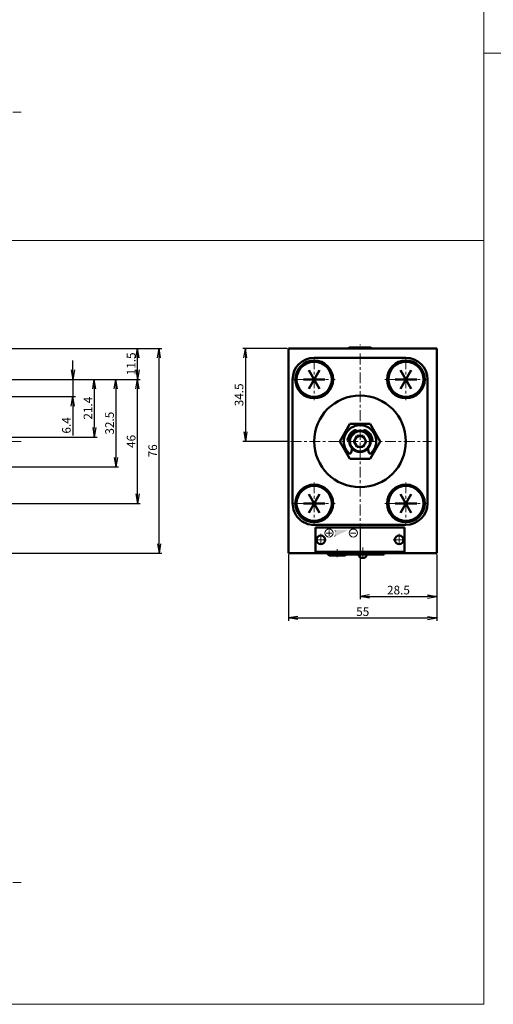
# Model space of a CAD drawing. Units: millimetres. Extents: x 120 to 1749, y 79 to 946.
# Drawn here: x 905 to 1081, y 79 to 444 of the extents above; entities that cross this region are included whole.
import ezdxf

# ---------------------------------------------------------------- set-up
doc = ezdxf.new("R2010")
doc.units = ezdxf.units.MM
doc.linetypes.add('CENTER', pattern=[7, 4, -1, 1, -1])
for name, color, linetype, lineweight in [('AM_0', 7, 'Continuous', 50), ('AM_4', 3, 'Continuous', 18), ('AM_7', 4, 'CENTER', 18)]:
    doc.layers.add(name, color=color, linetype=linetype, lineweight=lineweight)
doc.layers.add('PV0001_1', color=7, linetype='Continuous')
doc.styles.get("Standard").update_dxf_attribs({"font": 'msgothic.ttc'})
doc.dimstyles.new('AM_ISO', dxfattribs={"dimtxt": 3.5, "dimasz": 3.5, "dimexe": 0.5, "dimexo": 0.5, "dimgap": 0.75, "dimtad": 1, "dimdsep": 46, "dimtxsty": 'STANDARD', "dimcen": 0, "dimclrd": 3, "dimclre": 3, "dimclrt": 2, "dimadec": 0, "dimazin": 2, "dimtp": 0.1, "dimtm": 0.1, "dimtfac": 0.71, "dimtmove": 0, "dimatfit": 3, "dimfxl": 1, "dimtolj": 2, "dimlwd": -1, "dimlwe": -1, "dimarcsym": 0})

# ---------------------------------------------------------------- blocks, each defined once
blk = doc.blocks.new('_Open')
at = {"color": 0, "linetype": 'ByBlock', "lineweight": -2}
for p, q in [((-1, 0.17), (0, 0)), ((-1, -0.17), (0, 0)), ((0, 0), (-1, 0))]:
    blk.add_line(p, q, dxfattribs=at)
blk = doc.blocks.new('*D155')
at = {"layer": 'Defpoints', "color": 0}
for p in [(818.93, 310.75), (776.93, 304.35), (924.93, 304.35)]:
    blk.add_point(p, dxfattribs=at)
at = {"layer": 'PV0001_1', "color": 3}
for p, q in [((924.93, 314.25), (924.93, 317.75)), ((924.93, 310.75), (924.93, 289.98)), ((924.93, 310.75), (924.93, 304.35)), ((777.43, 304.35), (925.93, 304.35)), ((924.93, 300.85), (924.93, 297.35))]:
    blk.add_line(p, q, dxfattribs=at)
at = {"layer": 'PV0001_1', "color": 3, "xscale": 3.5, "yscale": 3.5, "zscale": 3.5}
for p, rotation in [((924.93, 310.75), 270), ((924.93, 304.35), 90)]:
    blk.add_blockref('_Open', p, dxfattribs=dict(at, rotation=rotation))
at = {"layer": 'PV0001_1', "color": 2, "insert": (922.58, 293.67), "char_height": 3.2, "attachment_point": 5, "rotation": 90}
blk.add_mtext('\\A2;6.4', dxfattribs=at)
blk = doc.blocks.new('*D156')
at = {"layer": 'Defpoints', "color": 0}
for p in [(818.93, 310.75), (787.23, 289.35), (932.93, 289.35)]:
    blk.add_point(p, dxfattribs=at)
at = {"layer": 'PV0001_1', "color": 3}
for p, q in [((932.93, 307.25), (932.93, 292.85)), ((787.73, 289.35), (933.93, 289.35))]:
    blk.add_line(p, q, dxfattribs=at)
at = {"layer": 'PV0001_1', "color": 3, "xscale": 3.5, "yscale": 3.5, "zscale": 3.5}
for p, rotation in [((932.93, 310.75), 90), ((932.93, 289.35), 270)]:
    blk.add_blockref('_Open', p, dxfattribs=dict(at, rotation=rotation))
at = {"layer": 'PV0001_1', "color": 2, "insert": (930.58, 300.05), "char_height": 3.2, "attachment_point": 5, "rotation": 90}
blk.add_mtext('\\A2;21.4', dxfattribs=at)
blk = doc.blocks.new('*D157')
at = {"layer": 'Defpoints', "color": 0}
for p in [(818.93, 310.75), (800.73, 278.25), (940.93, 278.25)]:
    blk.add_point(p, dxfattribs=at)
at = {"layer": 'PV0001_1', "color": 3}
for p, q in [((940.93, 307.25), (940.93, 281.75)), ((801.23, 278.25), (941.93, 278.25))]:
    blk.add_line(p, q, dxfattribs=at)
at = {"layer": 'PV0001_1', "color": 3, "xscale": 3.5, "yscale": 3.5, "zscale": 3.5}
for p, rotation in [((940.93, 310.75), 90), ((940.93, 278.25), 270)]:
    blk.add_blockref('_Open', p, dxfattribs=dict(at, rotation=rotation))
at = {"layer": 'PV0001_1', "color": 2, "insert": (938.58, 294.5), "char_height": 3.2, "attachment_point": 5, "rotation": 90}
blk.add_mtext('\\A2;32.5', dxfattribs=at)
blk = doc.blocks.new('*D158')
at = {"layer": 'Defpoints', "color": 0}
for p in [(818.93, 310.75), (948.93, 310.75), (800.18, 264.75)]:
    blk.add_point(p, dxfattribs=at)
at = {"layer": 'PV0001_1', "color": 3}
for p, q in [((948.93, 268.25), (948.93, 307.25)), ((800.68, 264.75), (949.93, 264.75))]:
    blk.add_line(p, q, dxfattribs=at)
at = {"layer": 'PV0001_1', "color": 3, "xscale": 3.5, "yscale": 3.5, "zscale": 3.5}
for p, rotation in [((948.93, 310.75), 90), ((948.93, 264.75), 270)]:
    blk.add_blockref('_Open', p, dxfattribs=dict(at, rotation=rotation))
at = {"layer": 'PV0001_1', "color": 2, "insert": (946.58, 287.75), "char_height": 3.2, "attachment_point": 5, "rotation": 90}
blk.add_mtext('\\A2;46', dxfattribs=at)
blk = doc.blocks.new('*D159')
at = {"layer": 'Defpoints', "color": 0}
for p in [(830.93, 322.25), (948.93, 322.25), (809.68, 310.75)]:
    blk.add_point(p, dxfattribs=at)
at = {"layer": 'PV0001_1', "color": 3}
for p, q in [((948.93, 314.25), (948.93, 318.75)), ((810.18, 310.75), (949.93, 310.75))]:
    blk.add_line(p, q, dxfattribs=at)
at = {"layer": 'PV0001_1', "color": 3, "xscale": 3.5, "yscale": 3.5, "zscale": 3.5}
for p, rotation in [((948.93, 322.25), 90), ((948.93, 310.75), 270)]:
    blk.add_blockref('_Open', p, dxfattribs=dict(at, rotation=rotation))
at = {"layer": 'PV0001_1', "color": 2, "insert": (946.58, 316.5), "char_height": 3.2, "attachment_point": 5, "rotation": 90}
blk.add_mtext('\\A2;11.5', dxfattribs=at)
blk = doc.blocks.new('*D160')
at = {"layer": 'Defpoints', "color": 0}
for p in [(826.93, 322.25), (956.93, 322.25), (826.93, 246.25)]:
    blk.add_point(p, dxfattribs=at)
at = {"layer": 'PV0001_1', "color": 3}
for p, q in [((827.43, 322.25), (957.93, 322.25)), ((956.93, 249.75), (956.93, 318.75)), ((827.43, 246.25), (957.93, 246.25))]:
    blk.add_line(p, q, dxfattribs=at)
at = {"layer": 'PV0001_1', "color": 3, "xscale": 3.5, "yscale": 3.5, "zscale": 3.5}
for p, rotation in [((956.93, 322.25), 90), ((956.93, 246.25), 270)]:
    blk.add_blockref('_Open', p, dxfattribs=dict(at, rotation=rotation))
at = {"layer": 'PV0001_1', "color": 2, "insert": (954.58, 284.25), "char_height": 3.2, "attachment_point": 5, "rotation": 90}
blk.add_mtext('\\A2;76', dxfattribs=at)
blk = doc.blocks.new('*D161')
at = {"layer": 'Defpoints', "color": 0}
for p in [(1004.93, 246.25), (1059.93, 246.25), (1059.93, 222.25)]:
    blk.add_point(p, dxfattribs=at)
at = {"layer": 'PV0001_1', "color": 3}
for p, q in [((1004.93, 245.75), (1004.93, 221.25)), ((1059.93, 245.75), (1059.93, 221.25)), ((1008.43, 222.25), (1056.43, 222.25))]:
    blk.add_line(p, q, dxfattribs=at)
at = {"layer": 'PV0001_1', "color": 3, "xscale": 3.5, "yscale": 3.5, "zscale": 3.5, "rotation": 180}
blk.add_blockref('_Open', (1004.93, 222.25), dxfattribs=at)
at = {"layer": 'PV0001_1', "color": 3, "xscale": 3.5, "yscale": 3.5, "zscale": 3.5}
blk.add_blockref('_Open', (1059.93, 222.25), dxfattribs=at)
at = {"layer": 'PV0001_1', "color": 2, "insert": (1032.43, 224.6), "char_height": 3.2, "attachment_point": 5}
blk.add_mtext('\\A2;55', dxfattribs=at)
blk = doc.blocks.new('*D162')
at = {"layer": 'Defpoints', "color": 0}
for p in [(1031.43, 255.76), (1059.93, 246.25), (1059.93, 230.25)]:
    blk.add_point(p, dxfattribs=at)
at = {"layer": 'PV0001_1', "color": 3}
for p, q in [((1031.43, 255.26), (1031.43, 229.25)), ((1034.93, 230.25), (1056.43, 230.25))]:
    blk.add_line(p, q, dxfattribs=at)
at = {"layer": 'PV0001_1', "color": 3, "xscale": 3.5, "yscale": 3.5, "zscale": 3.5, "rotation": 180}
blk.add_blockref('_Open', (1031.43, 230.25), dxfattribs=at)
at = {"layer": 'PV0001_1', "color": 3, "xscale": 3.5, "yscale": 3.5, "zscale": 3.5}
blk.add_blockref('_Open', (1059.93, 230.25), dxfattribs=at)
at = {"layer": 'PV0001_1', "color": 2, "insert": (1045.68, 232.6), "char_height": 3.2, "attachment_point": 5}
blk.add_mtext('\\A2;28.5', dxfattribs=at)
blk = doc.blocks.new('*D169')
at = {"layer": 'Defpoints', "color": 0}
for p in [(1004.93, 322.25), (988.93, 287.75), (1005.69, 287.75)]:
    blk.add_point(p, dxfattribs=at)
at = {"layer": 'PV0001_1', "color": 3}
for p, q in [((1004.43, 322.25), (987.93, 322.25)), ((988.93, 318.75), (988.93, 291.25)), ((1005.19, 287.75), (987.93, 287.75))]:
    blk.add_line(p, q, dxfattribs=at)
at = {"layer": 'PV0001_1', "color": 3, "xscale": 3.5, "yscale": 3.5, "zscale": 3.5}
for p, rotation in [((988.93, 322.25), 90), ((988.93, 287.75), 270)]:
    blk.add_blockref('_Open', p, dxfattribs=dict(at, rotation=rotation))
at = {"layer": 'PV0001_1', "color": 2, "insert": (986.58, 305), "char_height": 3.2, "attachment_point": 5, "rotation": 90}
blk.add_mtext('\\A2;34.5', dxfattribs=at)

msp = doc.modelspace()

# ---------------------------------------------------------------- linework, layer by layer
at = {"layer": 'AM_0'}
for p, q in [((1004.934, 322.25), (1004.934, 246.25)), ((1004.934, 322.25), (1059.934, 322.25)), ((1027.128, 322.25), (1027.434, 322.556)), ((1027.434, 322.556), (1035.434, 322.556)), ((1035.74, 322.25), (1035.434, 322.556)), ((1059.934, 322.25), (1059.934, 246.25)), ((1014.434, 318.75), (1048.434, 318.75)), ((1012.434, 307.286), (1016.434, 314.214)), ((1016.434, 307.286), (1012.434, 314.214)), ((1046.434, 307.286), (1050.434, 314.214)), ((1050.434, 307.286), (1046.434, 314.214)), ((1006.434, 310.75), (1006.434, 264.75)), ((1018.434, 310.75), (1010.434, 310.75)), ((1052.434, 310.75), (1044.434, 310.75)), ((1056.434, 310.75), (1056.434, 264.75)), ((1027.681, 294.25), (1023.928, 287.75)), ((1027.681, 294.25), (1035.187, 294.25)), ((1038.94, 287.75), (1035.187, 294.25)), ((1029.124, 287.75), (1030.279, 289.75)), ((1030.066, 291.509), (1029.967, 291.781)), ((1030.279, 289.75), (1032.589, 289.75)), ((1032.589, 289.75), (1033.743, 287.75)), ((1032.901, 291.781), (1032.802, 291.509)), ((1027.681, 281.25), (1023.928, 287.75)), ((1027.144, 287.75), (1027.434, 287.75)), ((1028.505, 285.026), (1028.131, 283.631)), ((1029.125, 287.75), (1030.279, 285.75)), ((1030.279, 285.75), (1032.589, 285.75)), ((1033.743, 287.75), (1032.588, 285.75)), ((1034.737, 283.631), (1034.363, 285.026)), ((1038.939, 287.75), (1035.186, 281.25)), ((1035.724, 287.75), (1035.434, 287.75)), ((1027.681, 281.25), (1035.187, 281.25)), ((1012.434, 261.286), (1016.434, 268.214)), ((1016.434, 261.286), (1012.434, 268.214)), ((1046.434, 261.286), (1050.434, 268.214)), ((1050.434, 261.286), (1046.434, 268.214)), ((1018.434, 264.75), (1010.434, 264.75)), ((1052.434, 264.75), (1044.434, 264.75)), ((1014.434, 256.75), (1048.434, 256.75)), ((1014.934, 255.75), (1047.934, 255.75)), ((1014.934, 255.75), (1014.934, 246.75)), ((1047.934, 255.75), (1047.934, 246.75)), ((1004.934, 246.25), (1059.934, 246.25)), ((1014.934, 246.75), (1047.934, 246.75)), ((1019.135, 246.25), (1019.934, 245.451)), ((1025.934, 245.451), (1019.934, 245.451)), ((1024.434, 246.25), (1040.434, 246.25)), ((1026.733, 246.25), (1025.934, 245.451)), ((1026.233, 245.75), (1040.434, 245.75)), ((1040.434, 246.25), (1040.434, 245.75))]:
    msp.add_line(p, q, dxfattribs=at)
for centre, radius in [((1014.434, 310.75), 7), ((1048.434, 310.75), 7), ((1014.434, 310.75), 6.5), ((1048.434, 310.75), 6.5), ((1031.434, 287.75), 17), ((1031.434, 287.75), 4), ((1031.434, 287.75), 2), ((1014.434, 264.75), 7), ((1014.434, 264.75), 6.5), ((1048.434, 264.75), 7), ((1048.434, 264.75), 6.5), ((1016.934, 251.25), 1.6), ((1045.934, 251.25), 1.6)]:
    msp.add_circle(centre, radius, dxfattribs=at)
for centre, radius, start, end in [((1014.434, 310.75), 8, 89.99998, 179.99996), ((1048.434, 310.75), 8, 0, 89.99998), ((1031.434, 287.75), 6, 313.49607, 226.50403), ((1031.434, 287.75), 4.6, 114.0002, 175.99944), ((1029.685, 291.678), 0.3, 20.00006, 113.99796), ((1033.183, 291.678), 0.3, 66.00203, 160.00056), ((1031.434, 287.75), 4.6, 4.00055, 65.99941), ((1027.144, 288.05), 0.3, 176.0001, 270), ((1035.724, 288.05), 0.3, 270.00002, 3.9999), ((1027.648, 283.76), 0.5, 226.50427, 345.00022), ((1035.22, 283.76), 0.5, 195.00145, 313.4952), ((1014.434, 264.75), 8, 179.99998, 270.00003), ((1048.434, 264.75), 8, 270.00002, 0), ((1032.434, 246.25), 1.75, 196.60152, 343.39846)]:
    msp.add_arc(centre, radius, start, end, dxfattribs=at)
at = {"layer": 'AM_4'}
for p, q in [((1077.315, 940.114), (1077.315, 78.979)), ((1077.315, 431.731), (1748.78, 431.731)), ((555.125, 362.265), (1077.315, 362.265)), ((1027.434, 322.25), (1027.434, 322.556)), ((1035.434, 322.25), (1035.434, 322.556)), ((1018.934, 253.75), (1020.934, 253.75)), ((1019.934, 254.75), (1019.934, 252.75)), ((1027.934, 253.75), (1029.934, 253.75)), ((1019.934, 246.25), (1019.934, 245.451)), ((1025.934, 246.25), (1025.934, 245.451)), ((555.125, 78.979), (1077.315, 78.979))]:
    msp.add_line(p, q, dxfattribs=at)
for centre, radius in [((1031.434, 287.75), 3.5), ((1019.934, 253.75), 1.5), ((1028.934, 253.75), 1.5)]:
    msp.add_circle(centre, radius, dxfattribs=at)
for points in [[(1022.013, 252.428), (1021.818, 252.334), (1022.013, 252.812)], [(1022.328, 253.583), (1022.013, 254.895), (1022.328, 254.893)], [(1022.328, 252.579), (1022.013, 252.812), (1022.328, 253.583)], [(1022.013, 252.428), (1022.013, 252.812), (1022.328, 252.579)], [(1022.328, 252.579), (1022.328, 254.893), (1027.08, 254.863)]]:
    msp.add_solid(points, dxfattribs=at)
at = {"layer": 'AM_7'}
for p, q in [((825.754, 409.791), (905.836, 409.791)), ((1031.434, 323.25), (1031.434, 323.672)), ((1014.434, 318.5), (1014.434, 303)), ((1031.434, 320.313), (1031.434, 255.756)), ((1048.434, 318.5), (1048.434, 303)), ((1006.684, 310.75), (1022.184, 310.75)), ((1040.684, 310.75), (1056.184, 310.75)), ((824.87, 287.75), (906.119, 287.75)), ((1005.692, 287.75), (1057.93, 287.75)), ((1014.434, 272.5), (1014.434, 257)), ((1048.434, 272.5), (1048.434, 257)), ((1006.684, 264.75), (1022.184, 264.75)), ((1040.684, 264.75), (1056.184, 264.75)), ((1016.934, 253.45), (1016.934, 249.05)), ((1045.934, 253.45), (1045.934, 249.05)), ((1014.734, 251.25), (1019.134, 251.25)), ((1032.434, 248.45), (1032.434, 244.044)), ((1043.734, 251.25), (1048.134, 251.25)), ((1022.934, 247.75), (1022.934, 244.75)), ((825.754, 124.21), (905.836, 124.21))]:
    msp.add_line(p, q, dxfattribs=at)

# ---------------------------------------------------------------- dimensions: what is measured, and where the dimension line sits
at = {"layer": 'PV0001_1'}
for base, p1, p2, override, picture, middle in [((948.934, 322.25), (809.684, 310.75), (830.934, 322.25), {"dimscale": 1, "dimtxt": 3.2, "dimexe": 1, "dimdec": 1, "dimrnd": 0.01, "dimblk1": 'Open', "dimblk2": 'Open', "dimsah": 1, "dimse2": 1, "dimtzin": 8}, '*D159', (948.934, 316.5)), ((956.934, 322.25), (826.934, 246.25), (826.934, 322.25), {"dimscale": 1, "dimtxt": 3.2, "dimexe": 1, "dimdec": 0, "dimrnd": 1, "dimblk1": 'Open', "dimblk2": 'Open', "dimsah": 1, "dimtzin": 8}, '*D160', (956.934, 284.25)), ((988.934, 287.75), (1004.934, 322.25), (1005.692, 287.75), {"dimscale": 1, "dimtxt": 3.2, "dimexe": 1, "dimdec": 1, "dimrnd": 0.01, "dimblk1": 'Open', "dimblk2": 'Open', "dimsah": 1, "dimtzin": 8}, '*D169', (988.934, 305)), ((924.934, 304.35), (818.934, 310.75), (776.934, 304.35), {"dimscale": 1, "dimtxt": 3.2, "dimexe": 1, "dimdec": 1, "dimrnd": 0.01, "dimblk1": 'Open', "dimblk2": 'Open', "dimsah": 1, "dimse1": 1, "dimtzin": 8}, '*D155', (924.934, 293.667)), ((932.934, 289.35), (818.934, 310.75), (787.234, 289.35), {"dimscale": 1, "dimtxt": 3.2, "dimexe": 1, "dimdec": 1, "dimrnd": 0.01, "dimblk1": 'Open', "dimblk2": 'Open', "dimsah": 1, "dimse1": 1, "dimtzin": 8}, '*D156', (932.934, 300.05)), ((948.934, 310.75), (800.184, 264.75), (818.934, 310.75), {"dimscale": 1, "dimtxt": 3.2, "dimexe": 1, "dimdec": 0, "dimrnd": 1, "dimblk1": 'Open', "dimblk2": 'Open', "dimsah": 1, "dimse2": 1, "dimtzin": 8}, '*D158', (948.934, 287.75)), ((940.934, 278.25), (818.934, 310.75), (800.734, 278.25), {"dimscale": 1, "dimtxt": 3.2, "dimexe": 1, "dimdec": 1, "dimrnd": 0.01, "dimblk1": 'Open', "dimblk2": 'Open', "dimsah": 1, "dimse1": 1, "dimtzin": 8}, '*D157', (940.934, 294.5))]:
    dim = msp.add_linear_dim(base=base, p1=p1, p2=p2, angle=90, dimstyle='AM_ISO', override=override, dxfattribs=at)
    dim.commit()
    dim.dimension.update_dxf_attribs({"geometry": picture, "text_midpoint": middle, "dimtype": 160})
for base, p1, override, picture, middle in [((1059.934, 230.25), (1031.434, 255.756), {"dimscale": 1, "dimtxt": 3.2, "dimexe": 1, "dimdec": 1, "dimrnd": 0.01, "dimblk1": 'Open', "dimblk2": 'Open', "dimsah": 1, "dimse2": 1, "dimtzin": 8}, '*D162', (1045.684, 230.25)), ((1059.934, 222.25), (1004.934, 246.25), {"dimscale": 1, "dimtxt": 3.2, "dimexe": 1, "dimdec": 0, "dimrnd": 1, "dimblk1": 'Open', "dimblk2": 'Open', "dimsah": 1, "dimtzin": 8}, '*D161', (1032.434, 222.25))]:
    dim = msp.add_linear_dim(base=base, p1=p1, p2=(1059.934, 246.25), dimstyle='AM_ISO', override=override, dxfattribs=at)
    dim.commit()
    dim.dimension.update_dxf_attribs({"geometry": picture, "text_midpoint": middle, "dimtype": 160})

doc.saveas('drawing.dxf')
